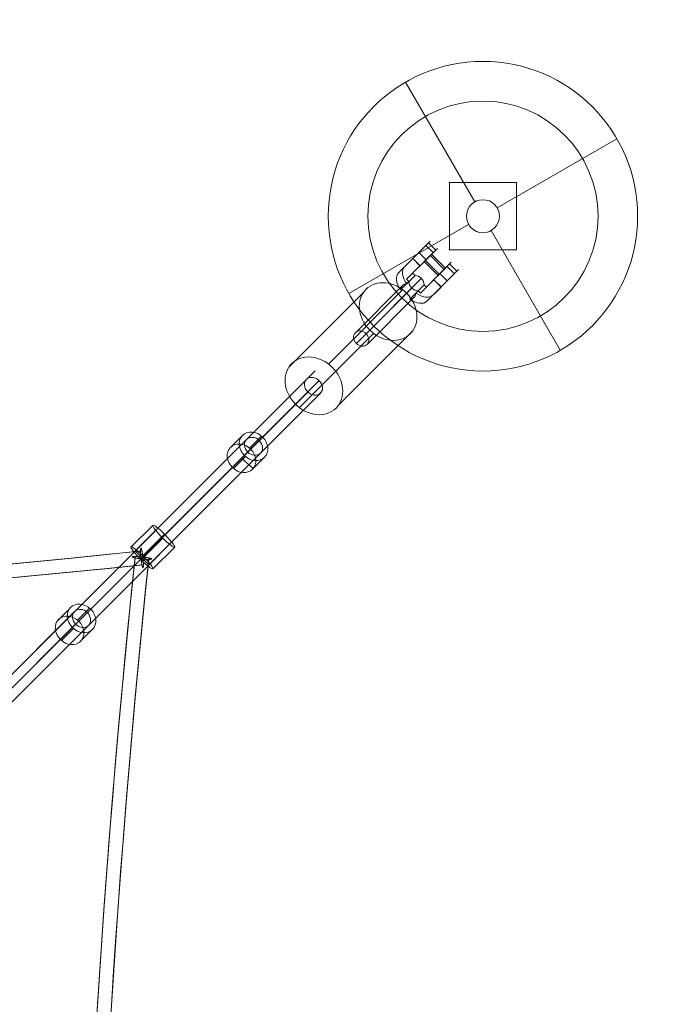
# Model space of a CAD drawing. Units: millimetres. Extents: x -177 to 5958, y -3134 to 3002.
# Drawn here: x 3854 to 4494, y 584 to 1538 of the extents above; entities that cross this region are included whole.
import ezdxf

# ---------------------------------------------------------------- set-up
doc = ezdxf.new("R2010")
doc.units = ezdxf.units.MM
doc.header["$MEASUREMENT"] = 0
doc.linetypes.add('DGN Style 2', pattern=[133.403028, 80.041817, -53.361211])
for name, color, linetype, lineweight in [('Level 15', 7, 'Continuous', 0), ('Level 25', 7, 'Continuous', 0), ('Level 26', 7, 'Continuous', 0), ('Level 27', 7, 'Continuous', 0), ('Level 42', 7, 'Continuous', 0)]:
    doc.layers.add(name, color=color, linetype=linetype, lineweight=lineweight)

# ---------------------------------------------------------------- blocks, each defined once
blk = doc.blocks.new('Smart Solid_12')
at = {"layer": 'Level 27', "color": 160, "lineweight": 0}
for p, q in [((0.00804, 0, -0.000005), (-0.00805, 0, -0.000005)), ((0.00804, 0, -0.000955), (-0.007243, 0, -0.000955)), ((0.00804, 0, 0.000945), (-0.007243, 0, 0.000945)), ((0.00804, 0, -0.000005), (-0.006436, 0, -0.000005)), ((0.00804, 0, 0.000945), (0.00804, 0, -0.000955))]:
    blk.add_line(p, q, dxfattribs=at)
at = {"layer": 'Level 27', "color": 160, "lineweight": 0, "extrusion": (0, 1, 0)}
blk.add_ellipse((-0.007243, 0, -0.000005), major_axis=(0, 0, -0.00095), ratio=0.849062, dxfattribs=at)
blk = doc.blocks.new('Smart Solid_17')
at = {"layer": 'Level 27', "color": 160, "lineweight": 0}
for p, q in [((0.008045, 0, 0.000005), (-0.008035, 0, 0.000005)), ((0.008045, 0, -0.000945), (-0.007247, 0, -0.000945)), ((0.008045, 0, 0.000955), (-0.007247, 0, 0.000955)), ((0.008045, 0, 0.000005), (-0.00646, 0, 0.000005)), ((0.008045, 0, 0.000955), (0.008045, 0, -0.000945))]:
    blk.add_line(p, q, dxfattribs=at)
at = {"layer": 'Level 27', "color": 160, "lineweight": 0, "extrusion": (0, 1, 0)}
blk.add_ellipse((-0.007247, 0, 0.000005), major_axis=(0, 0, -0.00095), ratio=0.829445, dxfattribs=at)
blk = doc.blocks.new('CONE_11')
at = {"layer": 'Level 26', "color": 253, "lineweight": 13}
for p, q in [((0.022701, 0.111697, -0.033785), (0.022701, 0.113597, -0.033785)), ((0.022792, 0.111697, -0.033921), (0.022792, 0.113597, -0.033921)), ((0.023166, 0.111697, -0.034476), (0.023166, 0.113597, -0.034476)), ((0.023257, 0.111697, -0.034612), (0.023257, 0.113597, -0.034612))]:
    blk.add_line(p, q, dxfattribs=at)
blk = doc.blocks.new('Feature Solid_29')
at = {"layer": 'Level 26', "color": 253, "lineweight": 13}
blk.add_blockref('CONE_11', (0, 0), dxfattribs=at)
blk = doc.blocks.new('CONE_12')
at = {"layer": 'Level 26', "color": 253, "lineweight": 13}
for p, q in [((0.028239, 0.112647, -0.042026), (0.024008, 0.112647, -0.03573)), ((0.028979, 0.112647, -0.043128), (0.024749, 0.112647, -0.036833)), ((0.028609, 0.113447, -0.042577), (0.024994, 0.113447, -0.037197)), ((0.028609, 0.111847, -0.042577), (0.024996, 0.111847, -0.0372))]:
    blk.add_line(p, q, dxfattribs=at)
at = {"layer": 'Level 26', "color": 253, "lineweight": 13, "extrusion": (-0.830028, 0, -0.557721)}
blk.add_ellipse((0.028609, 0.112647, -0.042577), major_axis=(0, 0.0008), ratio=0.830028, dxfattribs=at)
blk = doc.blocks.new('EXTEND_2')
at = {"layer": 'Level 26', "color": 253, "lineweight": 13, "extrusion": (0.830028, 0, 0.557721)}
for start_param, end_param in [(0.675132, 2.466461), (3.816724, 5.608054)]:
    blk.add_ellipse((0.024379, 0.112647, -0.036282), major_axis=(0, 0.0008), ratio=0.830028, start_param=start_param, end_param=end_param, dxfattribs=at)
at = {"layer": 'Level 26', "color": 253, "lineweight": 13}
blk.add_blockref('CONE_12', (0, 0), dxfattribs=at)
blk = doc.blocks.new('Feature Solid_31')
at = {"layer": 'Level 26', "color": 253, "lineweight": 13}
blk.add_blockref('EXTEND_2', (0, 0), dxfattribs=at)
blk = doc.blocks.new('SLAB_4')
at = {"layer": 'Level 26', "color": 253, "lineweight": 13}
for p, q in [((0.025062, 0.116497, -0.037299), (0.0246, 0.116497, -0.03661)), ((0.025062, 0.114597, -0.037299), (0.0246, 0.114597, -0.03661))]:
    blk.add_line(p, q, dxfattribs=at)
blk = doc.blocks.new('Feature Solid_33')
at = {"layer": 'Level 26', "color": 253, "lineweight": 13}
blk.add_blockref('SLAB_4', (0, 0), dxfattribs=at)
blk = doc.blocks.new('CONE_13')
at = {"layer": 'Level 26', "color": 253, "lineweight": 13, "extrusion": (-0.830028, 0, -0.557721)}
for start_param, end_param in [(0, 1.244796), (1.896796, 3.141593)]:
    blk.add_ellipse((0.02348, 0.114597, -0.034944), major_axis=(0, 0.00195), ratio=0.557721, start_param=start_param, end_param=end_param, dxfattribs=at)
at = {"layer": 'Level 26', "color": 253, "lineweight": 13, "extrusion": (0.830028, 0, 0.557721)}
for start_param, end_param in [(5.038389, 6.283185), (3.141593, 4.386389)]:
    blk.add_ellipse((0.023943, 0.114597, -0.035633), major_axis=(0, 0.00195), ratio=0.557721, start_param=start_param, end_param=end_param, dxfattribs=at)
at = {"layer": 'Level 26', "color": 253, "lineweight": 13}
for points, knots in [([(0.024055, 0.115222, -0.0358), (0.024077, 0.115268, -0.035833), (0.024103, 0.115307, -0.035871), (0.024131, 0.115336, -0.035913), (0.024166, 0.115371, -0.035965), (0.024205, 0.115392, -0.036024), (0.024247, 0.115396, -0.036086), (0.024253, 0.115397, -0.036095), (0.024259, 0.115397, -0.036103), (0.024265, 0.115397, -0.036112), (0.024304, 0.115397, -0.036171), (0.024346, 0.115383, -0.036233), (0.024387, 0.115356, -0.036294), (0.024428, 0.11533, -0.036354), (0.024468, 0.11529, -0.036414), (0.024504, 0.115241, -0.036468), (0.024509, 0.115235, -0.036475), (0.024513, 0.115228, -0.036482), (0.024518, 0.115222, -0.036489)], [0, 0, 0, 0, 0.211213, 0.211213, 0.211213, 0.465129, 0.465129, 0.465129, 0.500162, 0.500162, 0.500162, 0.735821, 0.735821, 0.735821, 0.970596, 0.970596, 0.970596, 1, 1, 1, 1]), ([(0.024518, 0.113973, -0.036489), (0.024502, 0.113949, -0.036465), (0.024485, 0.113927, -0.036439), (0.024467, 0.113908, -0.036414), (0.024425, 0.113862, -0.036351), (0.02438, 0.113828, -0.036283), (0.024335, 0.113811, -0.036217), (0.024293, 0.113795, -0.036154), (0.024251, 0.113793, -0.036092), (0.024213, 0.113805, -0.036035), (0.024177, 0.113817, -0.035982), (0.024144, 0.113842, -0.035932), (0.024114, 0.113877, -0.035888), (0.024092, 0.113903, -0.035855), (0.024073, 0.113935, -0.035826), (0.024055, 0.113973, -0.0358)], [0, 0, 0, 0, 0.106043, 0.106043, 0.106043, 0.364266, 0.364266, 0.364266, 0.6058, 0.6058, 0.6058, 0.832078, 0.832078, 0.832078, 1, 1, 1, 1])]:
    blk.add_open_spline(points, degree=3, knots=knots, dxfattribs=at)
blk = doc.blocks.new('Feature Solid_35')
at = {"layer": 'Level 26', "color": 253, "lineweight": 13}
blk.add_blockref('CONE_13', (0, 0), dxfattribs=at)
blk = doc.blocks.new('CONE_14')
at = {"layer": 'Level 26', "color": 253, "lineweight": 13}
for p, q in [((0.021915, 0.115547, -0.032615), (0.022584, 0.115547, -0.033611)), ((0.022584, 0.113647, -0.033611), (0.021915, 0.113647, -0.032615))]:
    blk.add_line(p, q, dxfattribs=at)
blk = doc.blocks.new('Feature Solid_37')
at = {"layer": 'Level 26', "color": 253, "lineweight": 13}
blk.add_blockref('CONE_14', (0, 0), dxfattribs=at)
blk = doc.blocks.new('SLAB_5')
at = {"layer": 'Level 26', "color": 253, "lineweight": 13}
for p, q in [((0.022392, 0.116547, -0.033324), (0.02348, 0.116547, -0.034944)), ((0.022855, 0.116547, -0.034013), (0.023943, 0.116547, -0.035633)), ((0.02348, 0.116547, -0.034944), (0.023943, 0.116547, -0.035633)), ((0.023418, 0.115547, -0.034852), (0.022392, 0.115547, -0.033324)), ((0.022855, 0.115547, -0.034013), (0.023881, 0.115547, -0.035541)), ((0.023418, 0.115222, -0.034852), (0.023418, 0.115547, -0.034852)), ((0.023881, 0.115547, -0.035541), (0.023881, 0.115222, -0.035541)), ((0.024055, 0.115222, -0.0358), (0.023418, 0.115222, -0.034852)), ((0.024518, 0.115222, -0.036489), (0.023881, 0.115222, -0.035541)), ((0.022392, 0.113647, -0.033324), (0.023418, 0.113647, -0.034852)), ((0.023881, 0.113647, -0.035541), (0.022855, 0.113647, -0.034013)), ((0.024055, 0.113973, -0.0358), (0.023418, 0.113973, -0.034852)), ((0.023418, 0.113647, -0.034852), (0.023418, 0.113973, -0.034852)), ((0.024518, 0.113973, -0.036489), (0.023881, 0.113973, -0.035541)), ((0.023881, 0.113973, -0.035541), (0.023881, 0.113647, -0.035541)), ((0.022392, 0.112647, -0.033324), (0.02348, 0.112647, -0.034944)), ((0.022855, 0.112647, -0.034013), (0.023943, 0.112647, -0.035633)), ((0.023943, 0.112647, -0.035633), (0.02348, 0.112647, -0.034944))]:
    blk.add_line(p, q, dxfattribs=at)
blk = doc.blocks.new('Feature Solid_39')
at = {"layer": 'Level 26', "color": 253, "lineweight": 13}
blk.add_blockref('SLAB_5', (0, 0), dxfattribs=at)
blk = doc.blocks.new('CONE_15')
at = {"layer": 'Level 26', "color": 253, "lineweight": 13}
for p, q in [((0.022975, 0.116547, -0.034192), (0.021525, 0.116547, -0.032034)), ((0.021648, 0.115547, -0.032218), (0.021648, 0.116547, -0.032218)), ((0.021845, 0.115547, -0.032511), (0.021845, 0.116547, -0.032511)), ((0.022392, 0.115547, -0.033324), (0.022392, 0.116547, -0.033324)), ((0.022852, 0.115547, -0.034009), (0.022852, 0.116547, -0.034009)), ((0.022855, 0.115547, -0.034013), (0.022855, 0.116547, -0.034013)), ((0.021525, 0.115547, -0.032034), (0.022975, 0.115547, -0.034192)), ((0.022975, 0.113647, -0.034192), (0.021525, 0.113647, -0.032034)), ((0.021648, 0.112647, -0.032218), (0.021648, 0.113647, -0.032218)), ((0.021845, 0.112647, -0.032511), (0.021845, 0.113647, -0.032511)), ((0.022392, 0.112647, -0.033324), (0.022392, 0.113647, -0.033324)), ((0.022852, 0.112647, -0.034009), (0.022852, 0.113647, -0.034009)), ((0.022855, 0.112647, -0.034013), (0.022855, 0.113647, -0.034013)), ((0.022975, 0.112647, -0.034192), (0.021525, 0.112647, -0.032034))]:
    blk.add_line(p, q, dxfattribs=at)
blk = doc.blocks.new('Feature Solid_40')
at = {"layer": 'Level 26', "color": 253, "lineweight": 13}
blk.add_blockref('CONE_15', (0, 0), dxfattribs=at)
blk = doc.blocks.new('UNITE_12')
at = {"layer": 'Level 26', "color": 253, "lineweight": 13}
for name in ['Feature Solid_40', 'Feature Solid_39']:
    blk.add_blockref(name, (0, 0), dxfattribs=at)
blk = doc.blocks.new('Feature Solid_38')
at = {"layer": 'Level 26', "color": 253, "lineweight": 13}
blk.add_blockref('UNITE_12', (0, 0), dxfattribs=at)
blk = doc.blocks.new('SUBTRC_5')
at = {"layer": 'Level 26', "color": 253, "lineweight": 13}
for name in ['Feature Solid_38', 'Feature Solid_37']:
    blk.add_blockref(name, (0, 0), dxfattribs=at)
blk = doc.blocks.new('Feature Solid_36')
at = {"layer": 'Level 26', "color": 253, "lineweight": 13}
blk.add_blockref('SUBTRC_5', (0, 0), dxfattribs=at)
blk = doc.blocks.new('UNITE_11')
at = {"layer": 'Level 26', "color": 253, "lineweight": 13}
for name in ['Feature Solid_36', 'Feature Solid_35']:
    blk.add_blockref(name, (0, 0), dxfattribs=at)
blk = doc.blocks.new('Feature Solid_34')
at = {"layer": 'Level 26', "color": 253, "lineweight": 13}
blk.add_blockref('UNITE_11', (0, 0), dxfattribs=at)
blk = doc.blocks.new('SUBTRC_4')
at = {"layer": 'Level 26', "color": 253, "lineweight": 13}
for name, p in [('Feature Solid_34', (0, 0)), ('Feature Solid_33', (-0.001181, -0.00095, 0.001758))]:
    blk.add_blockref(name, p, dxfattribs=at)
blk = doc.blocks.new('Feature Solid_32')
at = {"layer": 'Level 26', "color": 253, "lineweight": 13}
blk.add_blockref('SUBTRC_4', (0, 0), dxfattribs=at)
blk = doc.blocks.new('UNITE_10')
at = {"layer": 'Level 26', "color": 253, "lineweight": 13}
for name, p in [('Feature Solid_32', (0.000729, -0.00195, -0.001085)), ('Feature Solid_31', (0, 0))]:
    blk.add_blockref(name, p, dxfattribs=at)
blk = doc.blocks.new('Feature Solid_30')
at = {"layer": 'Level 26', "color": 253, "lineweight": 13}
blk.add_blockref('UNITE_10', (0, 0), dxfattribs=at)
blk = doc.blocks.new('UNITE_9')
at = {"layer": 'Level 26', "color": 253, "lineweight": 13}
for name in ['Feature Solid_30', 'Feature Solid_29']:
    blk.add_blockref(name, (0, 0), dxfattribs=at)
blk = doc.blocks.new('Feature Solid_28')
at = {"layer": 'Level 26', "color": 253, "lineweight": 13}
blk.add_blockref('UNITE_9', (-0.025164, -0.112642, 0.03745), dxfattribs=at)
blk = doc.blocks.new('CONE_45')
at = {"layer": 'Level 26', "color": 253, "lineweight": 13}
for p, q in [((0.106032, 0.117501), (0.104868, 0.116338)), ((0.107955, 0.117506), (0.106792, 0.116342)), ((0.106382, 0.115545), (0.105219, 0.114382)), ((0.108306, 0.11555), (0.107143, 0.114387))]:
    blk.add_line(p, q, dxfattribs=at)
at = {"layer": 'Level 26', "color": 253, "lineweight": 13, "extrusion": (0, 0, -1)}
blk.add_ellipse((0.107169, 0.116526), major_axis=(-0.001061, 0.001061), ratio=0.836232, dxfattribs=at)
at = {"layer": 'Level 26', "color": 253, "lineweight": 13}
blk.add_ellipse((0.106006, 0.115362), major_axis=(-0.001061, 0.001061), ratio=0.836232, dxfattribs=at)
blk = doc.blocks.new('Feature Solid_105')
at = {"layer": 'Level 26', "color": 253, "lineweight": 13}
blk.add_blockref('CONE_45', (-0.106587, -0.115946), dxfattribs=at)
blk = doc.blocks.new('CONE_46')
at = {"layer": 'Level 26', "color": 253, "lineweight": 13}
for p, q in [((0.106032, 0.117501), (0.104868, 0.116338)), ((0.107955, 0.117506), (0.106792, 0.116342)), ((0.106382, 0.115545), (0.105219, 0.114382)), ((0.108306, 0.11555), (0.107143, 0.114387))]:
    blk.add_line(p, q, dxfattribs=at)
at = {"layer": 'Level 26', "color": 253, "lineweight": 13, "extrusion": (0, 0, -1)}
blk.add_ellipse((0.107169, 0.116526), major_axis=(-0.001061, 0.001061), ratio=0.836232, dxfattribs=at)
at = {"layer": 'Level 26', "color": 253, "lineweight": 13}
blk.add_ellipse((0.106006, 0.115362), major_axis=(-0.001061, 0.001061), ratio=0.836232, dxfattribs=at)
blk = doc.blocks.new('Feature Solid_106')
at = {"layer": 'Level 26', "color": 253, "lineweight": 13}
blk.add_blockref('CONE_46', (-0.106589, -0.115942), dxfattribs=at)
blk = doc.blocks.new('CONE_52')
at = {"layer": 'Level 26', "color": 253, "lineweight": 13}
for p, q in [((0.148319, 0.159794), (0.146216, 0.15769)), ((0.149313, 0.158543), (0.147209, 0.15644)), ((0.14946, 0.158943), (0.147356, 0.156839)), ((0.150453, 0.157692), (0.14835, 0.155589))]:
    blk.add_line(p, q, dxfattribs=at)
at = {"layer": 'Level 26', "color": 253, "lineweight": 13, "extrusion": (0, 0, -1)}
blk.add_ellipse((0.149386, 0.158743), major_axis=(0.001061, -0.001061), ratio=0.129032, dxfattribs=at)
at = {"layer": 'Level 26', "color": 253, "lineweight": 13}
blk.add_ellipse((0.147283, 0.156639), major_axis=(0.001061, -0.001061), ratio=0.129032, dxfattribs=at)
blk = doc.blocks.new('Feature Solid_112')
at = {"layer": 'Level 26', "color": 253, "lineweight": 13}
blk.add_blockref('CONE_52', (-0.148335, -0.157688), dxfattribs=at)
blk = doc.blocks.new('CONE_74')
at = {"layer": 'Level 26', "color": 253, "lineweight": 13}
for p, q in [((0.094361, 0.104425), (0.101554, 0.111617)), ((0.090539, 0.104138), (0.097732, 0.111331)), ((0.091546, 0.100196), (0.098739, 0.107389)), ((0.095368, 0.100482), (0.102561, 0.107675))]:
    blk.add_line(p, q, dxfattribs=at)
at = {"layer": 'Level 26', "color": 253, "lineweight": 13, "extrusion": (0, 0, -1)}
blk.add_ellipse((0.100146, 0.109503), major_axis=(-0.002151, 0.002151), ratio=0.830028, dxfattribs=at)
at = {"layer": 'Level 26', "color": 253, "lineweight": 13}
blk.add_ellipse((0.092954, 0.10231), major_axis=(-0.002151, 0.002151), ratio=0.830028, dxfattribs=at)
blk = doc.blocks.new('Feature Solid_187')
at = {"layer": 'Level 26', "color": 253, "lineweight": 13}
blk.add_blockref('CONE_74', (0, 0), dxfattribs=at)
blk = doc.blocks.new('CONE_79')
at = {"layer": 'Level 26', "color": 253, "lineweight": 13}
for p, q in [((0.094361, 0.104425), (0.101554, 0.111617)), ((0.090539, 0.104138), (0.097732, 0.111331)), ((0.091546, 0.100196), (0.098739, 0.107389)), ((0.095368, 0.100482), (0.102561, 0.107675))]:
    blk.add_line(p, q, dxfattribs=at)
at = {"layer": 'Level 26', "color": 253, "lineweight": 13, "extrusion": (0, 0, -1)}
blk.add_ellipse((0.100146, 0.109503), major_axis=(-0.002151, 0.002151), ratio=0.830028, dxfattribs=at)
at = {"layer": 'Level 26', "color": 253, "lineweight": 13}
blk.add_ellipse((0.092954, 0.10231), major_axis=(-0.002151, 0.002151), ratio=0.830028, dxfattribs=at)
blk = doc.blocks.new('Feature Solid_201')
at = {"layer": 'Level 26', "color": 253, "lineweight": 13}
blk.add_blockref('CONE_79', (-0.096551, -0.105908), dxfattribs=at)
blk = doc.blocks.new('SOLID_10')
at = {"layer": 'Level 27', "color": 160, "lineweight": 0}
for p, q in [((2974.08, -11560.02), (4179.52, -10354.59)), ((2986.94, -11560.6), (4183.44, -10364.1)), ((2974.66, -11572.88), (4172.36, -10375.18)), ((2987.52, -11573.46), (4184.62, -10376.36))]:
    blk.add_line(p, q, dxfattribs=at)
blk = doc.blocks.new('EXTEND_24')
at = {"layer": 'Level 27', "color": 160, "lineweight": 0}
blk.add_open_spline([(4183.3, -10377.37), (4181.5, -10378.43), (4179.15, -10378.63), (4174.64, -10377.25), (4172.49, -10375.67), (4169.67, -10371.63), (4168.99, -10369.2), (4169.52, -10364.82), (4170.71, -10362.96), (4174.28, -10360.86), (4176.64, -10360.65), (4181.16, -10362.02), (4183.3, -10363.59), (4186.15, -10367.67), (4186.81, -10370.1), (4186.29, -10374.44), (4185.11, -10376.31), (4183.3, -10377.37)], degree=3, knots=[0, 0, 0, 0, 0.125, 0.125, 0.25, 0.25, 0.375, 0.375, 0.5, 0.5, 0.625, 0.625, 0.75, 0.75, 0.875, 0.875, 1, 1, 1, 1], dxfattribs=at)
blk.add_blockref('SOLID_10', (0, 0), dxfattribs=at)
blk = doc.blocks.new('Feature Solid_216')
at = {"layer": 'Level 27', "color": 160, "lineweight": 0}
blk.add_blockref('EXTEND_24', (-3579.257, 10965.215), dxfattribs=at)
blk = doc.blocks.new('From Surface_9')
at = {"layer": 'Level 27', "color": 160, "lineweight": 0}
for centre, major_axis in [((2890.96, 6167.97), (-7355.97, 0)), ((2890.96, 6161.25), (-7346.47, 0)), ((2890.96, 6161.25), (-7365.47, 0)), ((2890.96, 6154.54), (-7355.97, 0))]:
    blk.add_ellipse(centre, major_axis=major_axis, ratio=0.707107, start_param=1.42318, end_param=1.718413, dxfattribs=at)
blk.add_ellipse((3972.88, 1016.37), major_axis=(0.99, -9.45), ratio=0.104002, dxfattribs=at)
blk = doc.blocks.new('From Surface_10')
at = {"layer": 'Level 27', "color": 160, "lineweight": 0}
for centre, major_axis in [((9117.77, -65.55), (0, 7365.47)), ((9111.05, -65.55), (0, 7355.97)), ((9124.48, -65.55), (0, 7355.97)), ((9117.77, -65.55), (0, 7346.47))]:
    blk.add_ellipse(centre, major_axis=major_axis, ratio=0.707107, start_param=1.42318, end_param=1.718413, dxfattribs=at)
at = {"layer": 'Level 27', "color": 160, "lineweight": 0, "extrusion": (0, 0, -1)}
blk.add_ellipse((3972.88, 1016.37), major_axis=(-9.45, 0.99), ratio=0.104002, dxfattribs=at)
blk = doc.blocks.new('CONE_84')
at = {"layer": 'Level 26', "color": 253, "lineweight": 13}
for p, q in [((0.094361, 0.104425), (0.101554, 0.111617)), ((0.090539, 0.104138), (0.097732, 0.111331)), ((0.091546, 0.100196), (0.098739, 0.107389)), ((0.095368, 0.100482), (0.102561, 0.107675))]:
    blk.add_line(p, q, dxfattribs=at)
at = {"layer": 'Level 26', "color": 253, "lineweight": 13, "extrusion": (0, 0, -1)}
blk.add_ellipse((0.100146, 0.109503), major_axis=(-0.002151, 0.002151), ratio=0.830028, dxfattribs=at)
at = {"layer": 'Level 26', "color": 253, "lineweight": 13}
blk.add_ellipse((0.092954, 0.10231), major_axis=(-0.002151, 0.002151), ratio=0.830028, dxfattribs=at)
blk = doc.blocks.new('Feature Solid_227')
at = {"layer": 'Level 26', "color": 253, "lineweight": 13}
blk.add_blockref('CONE_84', (-0.096551, -0.105908), dxfattribs=at)
blk = doc.blocks.new('SOLID_14')
at = {"layer": 'Level 27', "color": 160, "lineweight": 0}
for p, q in [((2974.08, -11560.02), (4179.52, -10354.59)), ((2986.94, -11560.6), (4183.44, -10364.1)), ((2974.66, -11572.88), (4172.36, -10375.18)), ((2987.52, -11573.46), (4184.62, -10376.36))]:
    blk.add_line(p, q, dxfattribs=at)
blk = doc.blocks.new('EXTEND_29')
at = {"layer": 'Level 27', "color": 160, "lineweight": 0}
blk.add_open_spline([(4183.3, -10377.37), (4181.5, -10378.43), (4179.15, -10378.63), (4174.64, -10377.25), (4172.49, -10375.67), (4169.67, -10371.63), (4168.99, -10369.2), (4169.52, -10364.82), (4170.71, -10362.96), (4174.28, -10360.86), (4176.64, -10360.65), (4181.16, -10362.02), (4183.3, -10363.59), (4186.15, -10367.67), (4186.81, -10370.1), (4186.29, -10374.44), (4185.11, -10376.31), (4183.3, -10377.37)], degree=3, knots=[0, 0, 0, 0, 0.125, 0.125, 0.25, 0.25, 0.375, 0.375, 0.5, 0.5, 0.625, 0.625, 0.75, 0.75, 0.875, 0.875, 1, 1, 1, 1], dxfattribs=at)
blk.add_blockref('SOLID_14', (0, 0), dxfattribs=at)
blk = doc.blocks.new('Feature Solid_242')
at = {"layer": 'Level 27', "color": 160, "lineweight": 0}
blk.add_blockref('EXTEND_29', (-3579.257, 10965.215), dxfattribs=at)
blk = doc.blocks.new('From Surface_44')
at = {"layer": 'Level 27', "color": 160, "lineweight": 0}
for centre, major_axis in [((2890.96, 6167.97), (-7355.97, 0)), ((2890.96, 6161.25), (-7346.47, 0)), ((2890.96, 6161.25), (-7365.47, 0)), ((2890.96, 6154.54), (-7355.97, 0))]:
    blk.add_ellipse(centre, major_axis=major_axis, ratio=0.707107, start_param=1.42318, end_param=1.718413, dxfattribs=at)
blk.add_ellipse((3972.88, 1016.37), major_axis=(0.99, -9.45), ratio=0.104002, dxfattribs=at)
blk = doc.blocks.new('From Surface_45')
at = {"layer": 'Level 27', "color": 160, "lineweight": 0}
for centre, major_axis in [((9117.77, -65.55), (0, 7365.47)), ((9111.05, -65.55), (0, 7355.97)), ((9124.48, -65.55), (0, 7355.97)), ((9117.77, -65.55), (0, 7346.47))]:
    blk.add_ellipse(centre, major_axis=major_axis, ratio=0.707107, start_param=1.42318, end_param=1.718413, dxfattribs=at)
at = {"layer": 'Level 27', "color": 160, "lineweight": 0, "extrusion": (0, 0, -1)}
blk.add_ellipse((3972.88, 1016.37), major_axis=(-9.45, 0.99), ratio=0.104002, dxfattribs=at)
blk = doc.blocks.new('SLAB_10')
at = {"layer": 'Level 25', "color": 252, "linetype": 'Continuous', "lineweight": 0}
for p, q in [((-2084.56, 6740.29), (-2084.56, 6675.29)), ((-2084.56, 6740.29), (-2084.56, 6675.29)), ((-2084.56, 6740.29), (-2019.56, 6740.29)), ((-2019.56, 6740.29), (-2084.56, 6740.29)), ((-2019.56, 6740.29), (-2019.56, 6675.29)), ((-2019.56, 6740.29), (-2019.56, 6675.29)), ((-2084.56, 6675.29), (-2019.56, 6675.29)), ((-2019.56, 6675.29), (-2084.56, 6675.29))]:
    blk.add_line(p, q, dxfattribs=at)
for p in [(-2084.56, 6740.29), (-2019.56, 6740.29), (-2084.56, 6675.29), (-2019.56, 6675.29)]:
    blk.add_point(p, dxfattribs=at)
blk = doc.blocks.new('DDREVL_3')
at = {"layer": 'Level 42', "color": 12, "linetype": 'Continuous', "lineweight": 0}
for p, q in [((-3442.71, 6005.73), (-3375.71, 6121.77)), ((-3464.57, 5999.87), (-3580.61, 6066.87)), ((-3436.85, 5983.87), (-3320.81, 5916.87)), ((-3458.71, 5978.01), (-3525.71, 5861.97))]:
    blk.add_line(p, q, dxfattribs=at)
for radius in [150, 111.58, 111.58, 16, 16]:
    blk.add_arc((-3450.71, 5991.87), radius, 0, 359.99999, dxfattribs=at)
for p in [(-3442.71, 6005.73), (-3464.57, 5999.87), (-3436.85, 5983.87), (-3458.71, 5978.01)]:
    blk.add_point(p, dxfattribs=at)
blk = doc.blocks.new('Feature Solid_254')
at = {"layer": 'Level 42', "color": 12, "linetype": 'Continuous', "lineweight": 0}
blk.add_blockref('DDREVL_3', (0, 0), dxfattribs=at)
blk = doc.blocks.new('UNITE_20')
at = {"layer": 'Level 42', "color": 12, "linetype": 'Continuous', "lineweight": 0}
blk.add_blockref('Feature Solid_254', (0, 0), dxfattribs=at)
blk = doc.blocks.new('Feature Solid_253')
at = {"layer": 'Level 42', "color": 12, "linetype": 'Continuous', "lineweight": 0}
blk.add_blockref('UNITE_20', (3450.71, -5991.87), dxfattribs=at)
blk = doc.blocks.new('FS24')
at = {"layer": 'Level 26', "color": 253, "lineweight": 13}
for p, q in [((1192.79, 1192.79), (1178.42, 1178.42)), ((1023.32, 1023.32), (915.25, 915.25))]:
    blk.add_line(p, q, dxfattribs=at)
at = {"layer": 'Level 26', "color": 253, "lineweight": 13, "flags": 128}
blk.add_lwpolyline([(1190.06, 1190.06), (1178.42, 1178.42), (1189.8, 1168.67)], dxfattribs=at)
at = {"layer": 'Level 26', "color": 7, "linetype": 'Continuous', "lineweight": 0}
blk.add_circle((1412.5, 1413), 16, dxfattribs=at)
at = {"layer": 'Level 27', "color": 160, "lineweight": 0}
for points in [[(1080.93, 1091.37), (1079.23, 1091.19), (1081.57, 1077.11), (1083.91, 1063.03), (1083.27, 1077.29), (1082.63, 1091.55), (1080.93, 1091.37)], [(1080.93, 1091.37), (1079.23, 1091.19), (1081.57, 1077.11), (1083.91, 1063.03), (1083.27, 1077.29), (1082.63, 1091.55), (1080.93, 1091.37)], [(1091.37, 1080.93), (1091.55, 1082.63), (1077.29, 1083.27), (1063.03, 1083.91), (1077.11, 1081.57), (1091.19, 1079.23), (1091.37, 1080.93)], [(1091.37, 1080.93), (1091.55, 1082.63), (1077.29, 1083.27), (1063.03, 1083.91), (1077.11, 1081.57), (1091.19, 1079.23), (1091.37, 1080.93)]]:
    blk.add_rational_spline(points, [1, 0.5, 1, 0.5, 1, 0.5, 1], degree=2, knots=[0, 0, 0, 0.333333, 0.333333, 0.666667, 0.666667, 1, 1, 1], dxfattribs=at)
at = {"layer": 'Level 25', "color": 252, "linetype": 'Continuous', "lineweight": 0}
blk.add_blockref('SLAB_10', (3464.56, -5294.79), dxfattribs=at)
at = {"layer": 'Level 26', "color": 253, "lineweight": 13, "extrusion": (0.586919, 0.586919, 0.557721), "xscale": 10000.00000000001, "yscale": 9999.999999999996, "zscale": 10000, "rotation": 89.9999999999982}
blk.add_blockref('Feature Solid_28', (0.05, -1055.45, 1570.77), dxfattribs=at)
at = {"layer": 'Level 26', "color": 253, "lineweight": 13, "xscale": 10000, "yscale": 10000, "zscale": 10000, "rotation": 180}
for name, p in [('Feature Solid_187', (2250.11, 2343.68)), ('Feature Solid_201', (1284.6, 1284.6)), ('Feature Solid_227', (1284.6, 1284.6)), ('Feature Solid_105', (1184.24, 1184.22)), ('Feature Solid_112', (1092.44, 1092.47)), ('Feature Solid_106', (1017.49, 1017.52))]:
    blk.add_blockref(name, p, dxfattribs=at)
at = {"layer": 'Level 27', "color": 160, "lineweight": 0}
for name, p in [('Feature Solid_216', (649.56, 652.63)), ('Feature Solid_242', (649.56, 652.63)), ('From Surface_9', (-2890.96, 65.55)), ('From Surface_44', (-2890.96, 65.55)), ('From Surface_10', (-2890.96, 65.55)), ('From Surface_45', (-2890.96, 65.55))]:
    blk.add_blockref(name, p, dxfattribs=at)
at = {"layer": 'Level 27', "color": 160, "lineweight": 0, "extrusion": (-0.707107, 0.707107, 3.26128e-15), "xscale": 10000, "yscale": 10000, "zscale": 10000, "rotation": 359.9999999999997}
blk.add_blockref('Smart Solid_17', (-1610.52, 0, -0.05), dxfattribs=at)
at = {"layer": 'Level 27', "color": 160, "lineweight": 0, "extrusion": (-0.707107, 0.707107, -1.249e-16), "xscale": 10000, "yscale": 9999.999999999998, "zscale": 9999.999999999998, "rotation": 359.9999999999999}
blk.add_blockref('Smart Solid_12', (-1374.76, 0, 0.05), dxfattribs=at)
at = {"layer": 'Level 42', "color": 12, "linetype": 'Continuous', "lineweight": 0, "extrusion": (0, 0, -1)}
blk.add_blockref('Feature Solid_253', (-1412.5, 1413), dxfattribs=at)

msp = doc.modelspace()

# ---------------------------------------------------------------- linework, layer by layer
at = {"layer": 'Level 15', "color": 7, "linetype": 'DGN Style 2', "lineweight": 13, "flags": 128}
msp.add_lwpolyline([(-144.75, 1030.13, -0.534844), (1796.62, 2970.49), (2890.97, 2751.92), (3985.32, 2970.49, -0.534844), (5926.7, 1030.13), (5708.46, -65.54), (5926.7, -1161.22, -0.534844), (3985.32, -3101.58), (2890.97, -2883.01), (1796.62, -3101.58, -0.534844), (-144.75, -1161.22), (73.48, -65.54), (-144.75, 1030.13)], format="xyb", close=True, dxfattribs=at)

# ---------------------------------------------------------------- block references
at = {"layer": 'Level 25', "color": 252, "linetype": 'Continuous', "lineweight": 0}
msp.add_blockref('FS24', (2890.96, -65.55), dxfattribs=at)

doc.saveas('drawing.dxf')
